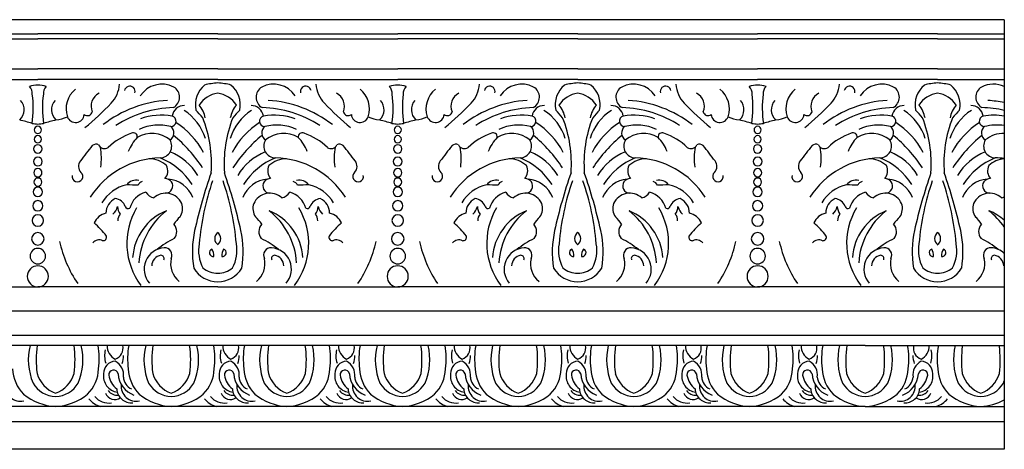
# Model space of a CAD drawing. Units: inches. Extents: x 25 to 129, y 35 to 51.
# Drawn here: x 121 to 129, y 48 to 51 of the extents above; entities that cross this region are included whole.
import ezdxf

# ---------------------------------------------------------------- set-up
doc = ezdxf.new("R2010")
doc.units = ezdxf.units.IN
doc.header["$MEASUREMENT"] = 0

msp = doc.modelspace()

# ---------------------------------------------------------------- linework, layer by layer
for p, q in [((129.0046, 51.3448), (80.719, 51.3448)), ((129.0046, 51.3448), (129.0046, 47.7823)), ((119.5015, 51.2268), (120.9932, 51.2268)), ((119.5015, 51.1847), (120.9932, 51.1847)), ((122.4848, 51.2268), (120.9932, 51.2268)), ((122.4848, 51.1847), (120.9932, 51.1847)), ((122.4848, 51.2268), (123.9765, 51.2268)), ((122.4848, 51.1847), (123.9765, 51.1847)), ((125.4681, 51.2268), (123.9765, 51.2268)), ((125.4681, 51.1847), (123.9765, 51.1847)), ((125.4681, 51.2268), (126.9597, 51.2268)), ((125.4681, 51.1847), (126.9597, 51.1847)), ((128.4514, 51.2268), (126.9597, 51.2268)), ((128.4514, 51.1847), (126.9597, 51.1847)), ((128.4514, 51.2268), (129.0046, 51.2268)), ((128.4514, 51.1847), (129.0046, 51.1847)), ((119.5015, 50.9368), (120.9932, 50.9368)), ((122.4848, 50.9368), (120.9932, 50.9368)), ((122.4848, 50.9368), (123.9765, 50.9368)), ((125.4681, 50.9368), (123.9765, 50.9368)), ((125.4681, 50.9368), (126.9597, 50.9368)), ((128.4514, 50.9368), (126.9597, 50.9368)), ((128.4514, 50.9368), (129.0046, 50.9368)), ((119.5015, 50.849), (120.9932, 50.849)), ((122.4848, 50.849), (120.9932, 50.849)), ((122.4848, 50.849), (123.9765, 50.849)), ((125.4681, 50.849), (123.9765, 50.849)), ((125.4681, 50.849), (126.9597, 50.849)), ((128.4514, 50.849), (126.9597, 50.849)), ((128.4514, 50.849), (129.0046, 50.849)), ((119.5015, 49.1284), (120.9932, 49.1284)), ((122.4848, 49.1284), (120.9932, 49.1284)), ((122.4848, 49.1284), (123.9765, 49.1284)), ((125.4681, 49.1284), (123.9765, 49.1284)), ((125.4681, 49.1284), (126.9597, 49.1284)), ((128.4514, 49.1284), (126.9597, 49.1284)), ((128.4514, 49.1284), (129.0046, 49.1284)), ((129.0046, 48.9273), (116.3469, 48.9273)), ((129.0046, 48.7271), (116.3469, 48.7271)), ((121.1404, 48.6434), (120.1817, 48.6434)), ((122.0991, 48.6434), (121.1404, 48.6434)), ((123.0578, 48.6434), (122.0991, 48.6434)), ((124.0165, 48.6434), (123.0578, 48.6434)), ((124.9752, 48.6434), (124.0165, 48.6434)), ((125.9339, 48.6434), (124.9752, 48.6434)), ((126.8926, 48.6434), (125.9339, 48.6434)), ((127.8513, 48.6434), (126.8926, 48.6434)), ((127.8513, 48.6434), (128.8101, 48.6434)), ((128.8101, 48.6434), (129.0046, 48.6434)), ((121.1404, 48.138), (120.1817, 48.138)), ((122.0991, 48.138), (121.1404, 48.138)), ((123.0578, 48.138), (122.0991, 48.138)), ((124.0165, 48.138), (123.0578, 48.138)), ((124.9752, 48.138), (124.0165, 48.138)), ((125.9339, 48.138), (124.9752, 48.138)), ((126.8926, 48.138), (125.9339, 48.138)), ((127.8513, 48.138), (126.8926, 48.138)), ((127.8513, 48.138), (128.8101, 48.138)), ((128.8101, 48.138), (129.0046, 48.138)), ((129.0046, 48.0112), (116.3469, 48.0112)), ((129.0046, 47.7823), (116.3469, 47.7823))]:
    msp.add_line(p, q)
for centre, radius, start, end in [((120.9874, 50.5979), 0.2035, 88.37905, 108.30117), ((120.8684, 50.7339), 0.0794, 354.22966, 46.02995), ((120.9989, 50.5979), 0.2035, 71.69883, 91.62095), ((121.118, 50.7339), 0.0794, 133.97005, 185.77034), ((121.4339, 50.6057), 0.2066, 128.35024, 198.47188), ((121.4091, 50.8304), 0.2625, 317.1254, 355.5897), ((121.7555, 50.7502), 0.0442, 343.61861, 171.86664), ((122.0219, 50.5965), 0.2138, 62.70333, 146.95495), ((122.07, 50.7022), 0.098, 298.55963, 59.31999), ((122.5124, 50.6381), 0.2141, 129.72889, 191.40699), ((122.5094, 50.3108), 0.5097, 92.75847, 105.21205), ((122.4603, 50.3108), 0.5097, 74.78795, 87.24153), ((122.4572, 50.6381), 0.2141, 348.59301, 50.27111), ((122.8997, 50.7022), 0.098, 120.68001, 241.44037), ((122.9477, 50.5965), 0.2138, 33.04505, 117.29667), ((123.2141, 50.7502), 0.0442, 8.13336, 196.38139), ((123.5605, 50.8304), 0.2625, 184.4103, 222.8746), ((123.5357, 50.6057), 0.2066, 341.52812, 51.64976), ((123.9707, 50.5979), 0.2035, 88.37905, 108.30117), ((123.8516, 50.7339), 0.0794, 354.22966, 46.02995), ((123.9822, 50.5979), 0.2035, 71.69883, 91.62095), ((124.1013, 50.7339), 0.0794, 133.97005, 185.77034), ((124.4172, 50.6057), 0.2066, 128.35024, 198.47188), ((124.3924, 50.8304), 0.2625, 317.1254, 355.5897), ((124.7388, 50.7502), 0.0442, 343.61861, 171.86664), ((125.0052, 50.5965), 0.2138, 62.70333, 146.95495), ((125.0532, 50.7022), 0.098, 298.55963, 59.31999), ((125.4957, 50.6381), 0.2141, 129.72889, 191.40699), ((125.4926, 50.3108), 0.5097, 92.75847, 105.21205), ((125.4436, 50.3108), 0.5097, 74.78795, 87.24153), ((125.4405, 50.6381), 0.2141, 348.59301, 50.27111), ((125.883, 50.7022), 0.098, 120.68001, 241.44037), ((125.931, 50.5965), 0.2138, 33.04505, 117.29667), ((126.1974, 50.7502), 0.0442, 8.13336, 196.38139), ((126.5438, 50.8304), 0.2625, 184.4103, 222.8746), ((126.519, 50.6057), 0.2066, 341.52812, 51.64976), ((126.954, 50.5979), 0.2035, 88.37905, 108.30117), ((126.8349, 50.7339), 0.0794, 354.22966, 46.02995), ((126.9655, 50.5979), 0.2035, 71.69883, 91.62095), ((127.0845, 50.7339), 0.0794, 133.97005, 185.77034), ((127.4005, 50.6057), 0.2066, 128.35024, 198.47188), ((127.3757, 50.8304), 0.2625, 317.1254, 355.5897), ((127.722, 50.7502), 0.0442, 343.61861, 171.86664), ((127.9885, 50.5965), 0.2138, 62.70333, 146.95495), ((128.0365, 50.7022), 0.098, 298.55963, 59.31999), ((128.479, 50.6381), 0.2141, 129.72889, 191.40699), ((128.4759, 50.3108), 0.5097, 92.75847, 105.21205), ((128.4268, 50.3108), 0.5097, 74.78795, 87.24153), ((128.4238, 50.6381), 0.2141, 348.59301, 50.27111), ((128.8662, 50.7022), 0.098, 120.68001, 241.44037), ((128.9143, 50.5965), 0.2138, 65.00157, 117.29667), ((120.1122, 50.6139), 0.8427, 351.21385, 7.64021), ((121.8742, 50.6139), 0.8427, 172.35979, 188.78615), ((121.5523, 50.6286), 0.118, 116.04899, 203.36272), ((122.521, 50.5096), 0.2295, 99.06398, 146.35582), ((122.4487, 50.5096), 0.2295, 33.64418, 80.93602), ((123.4173, 50.6286), 0.118, 336.63728, 63.95101), ((123.0955, 50.6139), 0.8427, 351.21385, 7.64021), ((124.8574, 50.6139), 0.8427, 172.35979, 188.78615), ((124.5356, 50.6286), 0.118, 116.04899, 203.36272), ((125.5042, 50.5096), 0.2295, 99.06398, 146.35582), ((125.4319, 50.5096), 0.2295, 33.64418, 80.93602), ((126.4006, 50.6286), 0.118, 336.63728, 63.95101), ((126.0787, 50.6139), 0.8427, 351.21385, 7.64021), ((127.8407, 50.6139), 0.8427, 172.35979, 188.78615), ((127.5188, 50.6286), 0.118, 116.04899, 203.36272), ((128.4875, 50.5096), 0.2295, 99.06398, 146.35582), ((128.4152, 50.5096), 0.2295, 33.64418, 80.93602), ((120.7646, 50.5984), 0.1155, 312.5959, 42.02312), ((121.2218, 50.5984), 0.1155, 137.97688, 227.4041), ((119.5291, 52.6767), 2.8975, 309.7922, 315.66319), ((122.1247, 49.7156), 0.961, 93.43409, 127.84371), ((122.1447, 49.6834), 0.9332, 91.71294, 122.76699), ((122.207, 50.5321), 0.1011, 88.75439, 172.52723), ((122.1712, 50.4953), 0.2127, 9.56923, 41.70248), ((122.7985, 50.4953), 0.2127, 138.29752, 170.43077), ((122.7626, 50.5321), 0.1011, 7.47277, 91.24561), ((122.8249, 49.6834), 0.9332, 57.23301, 88.28706), ((122.8449, 49.7156), 0.961, 52.15629, 86.56591), ((125.4405, 52.6767), 2.8975, 224.33681, 230.2078), ((123.7478, 50.5984), 0.1155, 312.5959, 42.02312), ((124.2051, 50.5984), 0.1155, 137.97688, 227.4041), ((122.5124, 52.6767), 2.8975, 309.7922, 315.66319), ((125.108, 49.7156), 0.961, 93.43409, 127.84371), ((125.128, 49.6834), 0.9332, 91.71294, 122.76699), ((125.1903, 50.5321), 0.1011, 88.75439, 172.52723), ((125.1544, 50.4953), 0.2127, 9.56923, 41.70248), ((125.7817, 50.4953), 0.2127, 138.29752, 170.43077), ((125.7459, 50.5321), 0.1011, 7.47277, 91.24561), ((125.8082, 49.6834), 0.9332, 57.23301, 88.28706), ((125.8282, 49.7156), 0.961, 52.15629, 86.56591), ((128.4238, 52.6767), 2.8975, 224.33681, 230.2078), ((126.7311, 50.5984), 0.1155, 312.5959, 42.02312), ((127.1883, 50.5984), 0.1155, 137.97688, 227.4041), ((125.4957, 52.6767), 2.8975, 309.7922, 315.66319), ((128.0913, 49.7156), 0.961, 93.43409, 127.84371), ((128.1113, 49.6834), 0.9332, 91.71294, 122.76699), ((128.1736, 50.5321), 0.1011, 88.75439, 172.52723), ((128.1377, 50.4953), 0.2127, 9.56923, 41.70248), ((128.765, 50.4953), 0.2127, 138.29752, 170.43077), ((128.7292, 50.5321), 0.1011, 7.47277, 91.24561), ((128.7915, 49.6834), 0.9332, 76.79731, 88.28706), ((128.8115, 49.7156), 0.961, 78.4055, 86.56591), ((121.126, 50.7537), 0.241, 274.18622, 297.67647), ((121.3058, 50.564), 0.0719, 199.29951, 355.6125), ((121.4039, 50.5898), 0.0409, 229.86132, 348.69657), ((122.0195, 50.0109), 0.5413, 80.72335, 108.92), ((122.0948, 50.5026), 0.0443, 270.4754, 74.32601), ((121.9733, 50.232), 0.4289, 17.48193, 57.32297), ((119.2597, 47.7805), 4.1455, 41.58843, 42.77487), ((121.3921, 50.1511), 1.0404, 355.83163, 21.48207), ((123.5775, 50.1511), 1.0404, 158.51793, 184.16837), ((122.9963, 50.232), 0.4289, 122.67703, 162.51807), ((125.71, 47.7805), 4.1455, 137.22513, 138.41157), ((122.8749, 50.5026), 0.0443, 105.67399, 269.5246), ((122.9502, 50.0109), 0.5413, 71.08, 99.27665), ((123.5657, 50.5898), 0.0409, 191.30343, 310.13868), ((123.6638, 50.564), 0.0719, 184.3875, 340.70049), ((123.8436, 50.7537), 0.241, 242.32353, 265.81378), ((124.1093, 50.7537), 0.241, 274.18622, 297.67647), ((124.2891, 50.564), 0.0719, 199.29951, 355.6125), ((124.3872, 50.5898), 0.0409, 229.86132, 348.69657), ((125.0027, 50.0109), 0.5413, 80.72335, 108.92), ((125.0781, 50.5026), 0.0443, 270.4754, 74.32601), ((124.9566, 50.232), 0.4289, 17.48193, 57.32297), ((122.243, 47.7805), 4.1455, 41.58843, 42.77487), ((124.3754, 50.1511), 1.0404, 355.83163, 21.48207), ((126.5608, 50.1511), 1.0404, 158.51793, 184.16837), ((125.9796, 50.232), 0.4289, 122.67703, 162.51807), ((128.6932, 47.7805), 4.1455, 137.22513, 138.41157), ((125.8581, 50.5026), 0.0443, 105.67399, 269.5246), ((125.9334, 50.0109), 0.5413, 71.08, 99.27665), ((126.549, 50.5898), 0.0409, 191.30343, 310.13868), ((126.6471, 50.564), 0.0719, 184.3875, 340.70049), ((126.8269, 50.7537), 0.241, 242.32353, 265.81378), ((127.0926, 50.7537), 0.241, 274.18622, 297.67647), ((127.2724, 50.564), 0.0719, 199.29951, 355.6125), ((127.3705, 50.5898), 0.0409, 229.86132, 348.69657), ((127.986, 50.0109), 0.5413, 80.72335, 108.92), ((128.0613, 50.5026), 0.0443, 270.4754, 74.32601), ((127.9399, 50.232), 0.4289, 17.48193, 57.32297), ((125.2262, 47.7805), 4.1455, 41.58843, 42.77487), ((127.3587, 50.1511), 1.0404, 355.83163, 21.48207), ((129.5441, 50.1511), 1.0404, 158.51793, 184.16837), ((128.9629, 50.232), 0.4289, 122.67703, 162.51807), ((131.6765, 47.7805), 4.1455, 137.22513, 138.41157), ((128.8414, 50.5026), 0.0443, 105.67399, 269.5246), ((128.9167, 50.0109), 0.5413, 80.65458, 99.27665), ((120.3429, 48.497), 2.0774, 73.15116, 76.07634), ((121.0054, 50.7995), 0.32, 259.12456, 267.81888), ((120.9932, 50.4308), 0.0299, 90, 270), ((120.981, 50.7995), 0.32, 272.18112, 280.87544), ((120.9932, 50.4308), 0.0299, 270, 90), ((121.6435, 48.497), 2.0774, 103.92366, 106.84884), ((121.9956, 50.0858), 0.3856, 75.04741, 115.03128), ((122.0517, 50.405), 0.0688, 302.99249, 50.8793), ((121.7805, 49.9325), 0.6635, 28.08059, 57.43386), ((123.1891, 49.9325), 0.6635, 122.56614, 151.91941), ((122.9179, 50.405), 0.0688, 129.1207, 237.00751), ((122.974, 50.0858), 0.3856, 64.96872, 104.95259), ((123.3261, 48.497), 2.0774, 73.15116, 76.07634), ((123.9886, 50.7995), 0.32, 259.12456, 267.81888), ((123.9765, 50.4308), 0.0299, 90, 270), ((123.9643, 50.7995), 0.32, 272.18112, 280.87544), ((123.9765, 50.4308), 0.0299, 270, 90), ((124.6268, 48.497), 2.0774, 103.92366, 106.84884), ((124.9789, 50.0858), 0.3856, 75.04741, 115.03128), ((125.035, 50.405), 0.0688, 302.99249, 50.8793), ((124.7638, 49.9325), 0.6635, 28.08059, 57.43386), ((126.1724, 49.9325), 0.6635, 122.56614, 151.91941), ((125.9012, 50.405), 0.0688, 129.1207, 237.00751), ((125.9573, 50.0858), 0.3856, 64.96872, 104.95259), ((126.3094, 48.497), 2.0774, 73.15116, 76.07634), ((126.9719, 50.7995), 0.32, 259.12456, 267.81888), ((126.9597, 50.4308), 0.0299, 90, 270), ((126.9476, 50.7995), 0.32, 272.18112, 280.87544), ((126.9597, 50.4308), 0.0299, 270, 90), ((127.61, 48.497), 2.0774, 103.92366, 106.84884), ((127.9622, 50.0858), 0.3856, 75.04741, 115.03128), ((128.0183, 50.405), 0.0688, 302.99249, 50.8793), ((127.7471, 49.9325), 0.6635, 28.08059, 57.43386), ((129.1557, 49.9325), 0.6635, 122.56614, 151.91941), ((128.8845, 50.405), 0.0688, 129.1207, 237.00751), ((128.9405, 50.0858), 0.3856, 80.43477, 104.95259), ((120.9932, 50.3532), 0.0302, 90, 270), ((120.9932, 50.3532), 0.0302, 270, 90), ((121.9443, 49.8999), 0.5326, 109.18752, 133.64124), ((122.081, 50.118), 0.3635, 136.54415, 158.32361), ((121.7852, 50.3744), 0.0326, 348.63973, 119.32218), ((121.9387, 50.1678), 0.2342, 49.99789, 121.26047), ((121.342, 49.4459), 1.2187, 33.43088, 50.46156), ((123.6276, 49.4459), 1.2187, 129.53844, 146.56912), ((123.031, 50.1678), 0.2342, 58.73953, 130.00211), ((123.1844, 50.3744), 0.0326, 60.67782, 191.36027), ((122.8886, 50.118), 0.3635, 21.67639, 43.45585), ((123.0254, 49.8999), 0.5326, 46.35876, 70.81248), ((123.9765, 50.3532), 0.0302, 90, 270), ((123.9765, 50.3532), 0.0302, 270, 90), ((124.9276, 49.8999), 0.5326, 109.18752, 133.64124), ((125.0643, 50.118), 0.3635, 136.54415, 158.32361), ((124.7685, 50.3744), 0.0326, 348.63973, 119.32218), ((124.9219, 50.1678), 0.2342, 49.99789, 121.26047), ((124.3253, 49.4459), 1.2187, 33.43088, 50.46156), ((126.6109, 49.4459), 1.2187, 129.53844, 146.56912), ((126.0143, 50.1678), 0.2342, 58.73953, 130.00211), ((126.1677, 50.3744), 0.0326, 60.67782, 191.36027), ((125.8719, 50.118), 0.3635, 21.67639, 43.45585), ((126.0086, 49.8999), 0.5326, 46.35876, 70.81248), ((126.9597, 50.3532), 0.0302, 90, 270), ((126.9597, 50.3532), 0.0302, 270, 90), ((127.9108, 49.8999), 0.5326, 109.18752, 133.64124), ((128.0475, 50.118), 0.3635, 136.54415, 158.32361), ((127.7517, 50.3744), 0.0326, 348.63973, 119.32218), ((127.9052, 50.1678), 0.2342, 49.99789, 121.26047), ((127.3086, 49.4459), 1.2187, 33.43088, 50.46156), ((129.5942, 49.4459), 1.2187, 129.53844, 146.56912), ((128.9975, 50.1678), 0.2342, 88.26394, 130.00211), ((120.9932, 50.2737), 0.0347, 90, 270), ((120.9932, 50.2737), 0.0347, 270, 90), ((124.6007, 47.7648), 4.0489, 141.21654, 143.49657), ((121.476, 50.2626), 0.0497, 64.56256, 129.4091), ((121.546, 50.3285), 0.053, 203.33769, 305.39555), ((121.0275, 50.195), 0.4928, 351.56499, 10.92312), ((122.0052, 50.297), 0.0979, 271.07142, 30.86523), ((122.9645, 50.297), 0.0979, 149.13477, 268.92858), ((123.4236, 50.3285), 0.053, 234.60445, 336.66231), ((123.9422, 50.195), 0.4928, 169.07688, 188.43501), ((123.4937, 50.2626), 0.0497, 50.5909, 115.43744), ((120.369, 47.7648), 4.0489, 36.50343, 38.78346), ((123.9765, 50.2737), 0.0347, 90, 270), ((123.9765, 50.2737), 0.0347, 270, 90), ((127.5839, 47.7648), 4.0489, 141.21654, 143.49657), ((124.4593, 50.2626), 0.0497, 64.56256, 129.4091), ((124.5293, 50.3285), 0.053, 203.33769, 305.39555), ((124.0107, 50.195), 0.4928, 351.56499, 10.92312), ((124.9884, 50.297), 0.0979, 271.07142, 30.86523), ((125.9477, 50.297), 0.0979, 149.13477, 268.92858), ((126.4069, 50.3285), 0.053, 234.60445, 336.66231), ((126.9254, 50.195), 0.4928, 169.07688, 188.43501), ((126.4769, 50.2626), 0.0497, 50.5909, 115.43744), ((123.3522, 47.7648), 4.0489, 36.50343, 38.78346), ((126.9597, 50.2737), 0.0347, 90, 270), ((126.9597, 50.2737), 0.0347, 270, 90), ((130.5672, 47.7648), 4.0489, 141.21654, 143.49657), ((127.4425, 50.2626), 0.0497, 64.56256, 129.4091), ((127.5126, 50.3285), 0.053, 203.33769, 305.39555), ((126.994, 50.195), 0.4928, 351.56499, 10.92312), ((127.9717, 50.297), 0.0979, 271.07142, 30.86523), ((128.931, 50.297), 0.0979, 149.13477, 268.92858), ((120.9932, 50.1688), 0.0372, 90, 270), ((120.9932, 50.1688), 0.0372, 270, 90), ((122.0229, 49.4928), 0.7065, 91.28744, 147.50648), ((121.7943, 49.6753), 0.5654, 32.34094, 67.90627), ((121.9057, 49.8035), 0.4828, 31.07529, 67.46877), ((123.0639, 49.8035), 0.4828, 112.53123, 148.92471), ((123.1753, 49.6753), 0.5654, 112.09373, 147.65906), ((122.9468, 49.4928), 0.7065, 32.49352, 88.71256), ((123.9765, 50.1688), 0.0372, 90, 270), ((123.9765, 50.1688), 0.0372, 270, 90), ((125.0061, 49.4928), 0.7065, 91.28744, 147.50648), ((124.7776, 49.6753), 0.5654, 32.34094, 67.90627), ((124.889, 49.8035), 0.4828, 31.07529, 67.46877), ((126.0472, 49.8035), 0.4828, 112.53123, 148.92471), ((126.1586, 49.6753), 0.5654, 112.09373, 147.65906), ((125.93, 49.4928), 0.7065, 32.49352, 88.71256), ((126.9597, 50.1688), 0.0372, 90, 270), ((126.9597, 50.1688), 0.0372, 270, 90), ((127.9894, 49.4928), 0.7065, 91.28744, 147.50648), ((127.7609, 49.6753), 0.5654, 32.34094, 67.90627), ((127.8723, 49.8035), 0.4828, 31.07529, 67.46877), ((129.0304, 49.8035), 0.4828, 112.53123, 148.92471), ((129.1418, 49.6753), 0.5654, 112.09373, 147.65906), ((128.9133, 49.4928), 0.7065, 82.57477, 88.71256), ((121.4042, 50.1284), 0.0736, 142.26748, 223.15118), ((121.9156, 49.9758), 0.2152, 47.54363, 90.30633), ((121.9698, 50.0918), 0.1006, 319.67343, 25.1279), ((122.9998, 50.0918), 0.1006, 154.8721, 220.32657), ((123.054, 49.9758), 0.2152, 89.69367, 132.45637), ((123.5654, 50.1284), 0.0736, 316.84882, 37.73252), ((124.3875, 50.1284), 0.0736, 142.26748, 223.15118), ((124.8989, 49.9758), 0.2152, 47.54363, 90.30633), ((124.9531, 50.0918), 0.1006, 319.67343, 25.1279), ((125.9831, 50.0918), 0.1006, 154.8721, 220.32657), ((126.0373, 49.9758), 0.2152, 89.69367, 132.45637), ((126.5487, 50.1284), 0.0736, 316.84882, 37.73252), ((127.3708, 50.1284), 0.0736, 142.26748, 223.15118), ((127.8822, 49.9758), 0.2152, 47.54363, 90.30633), ((127.9364, 50.0918), 0.1006, 319.67343, 25.1279), ((128.9663, 50.0918), 0.1006, 154.8721, 220.32657), ((129.0206, 49.9758), 0.2152, 94.24688, 132.45637), ((120.9932, 50.0761), 0.0344, 90, 270), ((120.9932, 50.0761), 0.0344, 270, 90), ((121.3217, 50.0448), 0.0441, 168.69897, 49.05151), ((126.7124, 48.5928), 4.5321, 160.90385, 167.18656), ((118.2572, 48.5928), 4.5321, 12.81344, 19.09615), ((123.648, 50.0448), 0.0441, 130.94849, 11.30103), ((123.9765, 50.0761), 0.0344, 90, 270), ((123.9765, 50.0761), 0.0344, 270, 90), ((124.3049, 50.0448), 0.0441, 168.69897, 49.05151), ((129.6957, 48.5928), 4.5321, 160.90385, 167.18656), ((121.2405, 48.5928), 4.5321, 12.81344, 19.09615), ((126.6312, 50.0448), 0.0441, 130.94849, 11.30103), ((126.9597, 50.0761), 0.0344, 90, 270), ((126.9597, 50.0761), 0.0344, 270, 90), ((127.2882, 50.0448), 0.0441, 168.69897, 49.05151), ((132.679, 48.5928), 4.5321, 160.90385, 167.18656), ((124.2238, 48.5928), 4.5321, 12.81344, 19.09615), ((120.9932, 49.9165), 0.0388, 90, 270), ((120.9932, 49.9988), 0.0331, 90, 270), ((120.9932, 49.9988), 0.0331, 270, 90), ((120.9932, 49.9165), 0.0388, 270, 90), ((121.7938, 49.6716), 0.3099, 101.73964, 150.34739), ((121.8079, 49.9192), 0.0952, 75.77341, 144.12888), ((121.6978, 47.3442), 2.631, 87.24116, 89.28157), ((121.8753, 49.951), 0.0551, 107.37909, 157.45793), ((122.0511, 49.9666), 0.0603, 271.75523, 94.34084), ((122.0524, 49.7805), 0.243, 21.85697, 85.00433), ((124.5019, 49.3014), 2.1791, 161.02605, 175.10092), ((120.4677, 49.3014), 2.1791, 4.89908, 18.97395), ((122.9172, 49.7805), 0.243, 94.99567, 158.14303), ((122.9186, 49.9666), 0.0603, 85.65916, 268.24477), ((123.0943, 49.951), 0.0551, 22.54207, 72.62091), ((123.1617, 49.9192), 0.0952, 35.87112, 104.22659), ((123.2719, 47.3442), 2.631, 90.71843, 92.75884), ((123.1758, 49.6716), 0.3099, 29.65261, 78.26036), ((123.9765, 49.9165), 0.0388, 90, 270), ((123.9765, 49.9988), 0.0331, 90, 270), ((123.9765, 49.9988), 0.0331, 270, 90), ((123.9765, 49.9165), 0.0388, 270, 90), ((124.7771, 49.6716), 0.3099, 101.73964, 150.34739), ((124.7912, 49.9192), 0.0952, 75.77341, 144.12888), ((124.6811, 47.3442), 2.631, 87.24116, 89.28157), ((124.8586, 49.951), 0.0551, 107.37909, 157.45793), ((125.0343, 49.9666), 0.0603, 271.75523, 94.34084), ((125.0357, 49.7805), 0.243, 21.85697, 85.00433), ((127.4852, 49.3014), 2.1791, 161.02605, 175.10092), ((123.451, 49.3014), 2.1791, 4.89908, 18.97395), ((125.9005, 49.7805), 0.243, 94.99567, 158.14303), ((125.9018, 49.9666), 0.0603, 85.65916, 268.24477), ((126.0776, 49.951), 0.0551, 22.54207, 72.62091), ((126.145, 49.9192), 0.0952, 35.87112, 104.22659), ((126.2551, 47.3442), 2.631, 90.71843, 92.75884), ((126.1591, 49.6716), 0.3099, 29.65261, 78.26036), ((126.9597, 49.9165), 0.0388, 90, 270), ((126.9597, 49.9988), 0.0331, 90, 270), ((126.9597, 49.9988), 0.0331, 270, 90), ((126.9597, 49.9165), 0.0388, 270, 90), ((127.7604, 49.6716), 0.3099, 101.73964, 150.34739), ((127.7745, 49.9192), 0.0952, 75.77341, 144.12888), ((127.6643, 47.3442), 2.631, 87.24116, 89.28157), ((127.8419, 49.951), 0.0551, 107.37909, 157.45793), ((128.0176, 49.9666), 0.0603, 271.75523, 94.34084), ((128.019, 49.7805), 0.243, 21.85697, 85.00433), ((130.4685, 49.3014), 2.1791, 161.02605, 175.10092), ((126.4343, 49.3014), 2.1791, 4.89908, 18.97395), ((128.8838, 49.7805), 0.243, 94.99567, 158.14303), ((128.8851, 49.9666), 0.0603, 85.65916, 268.24477), ((121.9361, 49.7313), 0.1883, 104.76065, 164.68995), ((121.9753, 49.9697), 0.1037, 212.89236, 258.24813), ((122.0529, 49.7593), 0.1469, 24.53449, 132.24467), ((122.9167, 49.7593), 0.1469, 47.75533, 155.46551), ((122.9944, 49.9697), 0.1037, 281.75187, 327.10764), ((123.0335, 49.7313), 0.1883, 15.31005, 75.23935), ((124.9194, 49.7313), 0.1883, 104.76065, 164.68995), ((124.9585, 49.9697), 0.1037, 212.89236, 258.24813), ((125.0362, 49.7593), 0.1469, 24.53449, 132.24467), ((125.9, 49.7593), 0.1469, 47.75533, 155.46551), ((125.9776, 49.9697), 0.1037, 281.75187, 327.10764), ((126.0168, 49.7313), 0.1883, 15.31005, 75.23935), ((127.9027, 49.7313), 0.1883, 104.76065, 164.68995), ((127.9418, 49.9697), 0.1037, 212.89236, 258.24813), ((128.0195, 49.7593), 0.1469, 24.53449, 132.24467), ((128.8833, 49.7593), 0.1469, 47.75533, 155.46551), ((128.9609, 49.9697), 0.1037, 281.75187, 294.9171), ((120.9932, 49.8019), 0.0427, 90, 270), ((120.9932, 49.8019), 0.0427, 270, 90), ((121.6929, 49.7396), 0.135, 115.48487, 179.65473), ((121.5241, 49.8299), 0.134, 313.17331, 344.86781), ((121.6221, 49.7597), 0.1025, 20.5619, 82.86989), ((121.7554, 49.7972), 0.1019, 181.2695, 218.66681), ((121.7426, 49.8037), 0.0257, 198.06789, 297.79018), ((122.0709, 49.7797), 0.1226, 325.32237, 19.38088), ((122.8987, 49.7797), 0.1226, 160.61912, 214.67763), ((123.2271, 49.8037), 0.0257, 242.20982, 341.93211), ((123.3475, 49.7597), 0.1025, 97.13011, 159.4381), ((123.2143, 49.7972), 0.1019, 321.33319, 358.7305), ((123.4455, 49.8299), 0.134, 195.13219, 226.82669), ((123.2767, 49.7396), 0.135, 0.34527, 64.51513), ((123.9765, 49.8019), 0.0427, 90, 270), ((123.9765, 49.8019), 0.0427, 270, 90), ((124.6762, 49.7396), 0.135, 115.48487, 179.65473), ((124.5074, 49.8299), 0.134, 313.17331, 344.86781), ((124.6054, 49.7597), 0.1025, 20.5619, 82.86989), ((124.7387, 49.7972), 0.1019, 181.2695, 218.66681), ((124.7258, 49.8037), 0.0257, 198.06789, 297.79018), ((125.0542, 49.7797), 0.1226, 325.32237, 19.38088), ((125.882, 49.7797), 0.1226, 160.61912, 214.67763), ((126.2104, 49.8037), 0.0257, 242.20982, 341.93211), ((126.3308, 49.7597), 0.1025, 97.13011, 159.4381), ((126.1975, 49.7972), 0.1019, 321.33319, 358.7305), ((126.4288, 49.8299), 0.134, 195.13219, 226.82669), ((126.26, 49.7396), 0.135, 0.34527, 64.51513), ((126.9597, 49.8019), 0.0427, 90, 270), ((126.9597, 49.8019), 0.0427, 270, 90), ((127.6595, 49.7396), 0.135, 115.48487, 179.65473), ((127.4907, 49.8299), 0.134, 313.17331, 344.86781), ((127.5887, 49.7597), 0.1025, 20.5619, 82.86989), ((127.7219, 49.7972), 0.1019, 181.2695, 218.66681), ((127.7091, 49.8037), 0.0257, 198.06789, 297.79018), ((128.0375, 49.7797), 0.1226, 325.32237, 19.38088), ((128.8653, 49.7797), 0.1226, 160.61912, 214.67763), ((120.9932, 49.6793), 0.0477, 90, 270), ((120.9932, 49.6793), 0.0477, 270, 90), ((121.5909, 49.5996), 0.1446, 103.14534, 155.53273), ((121.7348, 49.6815), 0.0786, 138.60079, 182.70736), ((122.3065, 49.4897), 0.5756, 149.29473, 217.16689), ((122.2298, 49.3419), 0.452, 112.16616, 176.22213), ((122.4205, 49.2934), 0.5904, 127.71583, 176.54236), ((122.3604, 49.5009), 0.2815, 132.07017, 148.38887), ((122.6093, 49.5009), 0.2815, 31.61113, 47.92983), ((122.7398, 49.3419), 0.452, 3.77787, 67.83384), ((122.5491, 49.2934), 0.5904, 3.45764, 52.28417), ((122.6631, 49.4897), 0.5756, 322.83311, 30.70527), ((123.2349, 49.6815), 0.0786, 357.29264, 41.39921), ((123.3788, 49.5996), 0.1446, 24.46727, 76.85466), ((123.9765, 49.6793), 0.0477, 90, 270), ((123.9765, 49.6793), 0.0477, 270, 90), ((124.5741, 49.5996), 0.1446, 103.14534, 155.53273), ((124.7181, 49.6815), 0.0786, 138.60079, 182.70736), ((125.2898, 49.4897), 0.5756, 149.29473, 217.16689), ((125.2131, 49.3419), 0.452, 112.16616, 176.22213), ((125.4038, 49.2934), 0.5904, 127.71583, 176.54236), ((125.3436, 49.5009), 0.2815, 132.07017, 148.38887), ((125.5926, 49.5009), 0.2815, 31.61113, 47.92983), ((125.7231, 49.3419), 0.452, 3.77787, 67.83384), ((125.5324, 49.2934), 0.5904, 3.45764, 52.28417), ((125.6464, 49.4897), 0.5756, 322.83311, 30.70527), ((126.2181, 49.6815), 0.0786, 357.29264, 41.39921), ((126.3621, 49.5996), 0.1446, 24.46727, 76.85466), ((126.9597, 49.6793), 0.0477, 90, 270), ((126.9597, 49.6793), 0.0477, 270, 90), ((127.5574, 49.5996), 0.1446, 103.14534, 155.53273), ((127.7013, 49.6815), 0.0786, 138.60079, 182.70736), ((128.2731, 49.4897), 0.5756, 149.29473, 217.16689), ((128.1964, 49.3419), 0.452, 112.16616, 176.22213), ((128.3871, 49.2934), 0.5904, 127.71583, 176.54236), ((128.3269, 49.5009), 0.2815, 132.07017, 148.38887), ((128.5758, 49.5009), 0.2815, 31.61113, 47.92983), ((128.7063, 49.3419), 0.452, 48.70439, 67.83384), ((128.5157, 49.2934), 0.5904, 34.09442, 52.28417), ((120.9136, 49.0392), 0.8261, 38.27495, 48.66425), ((122.0524, 49.5871), 0.0918, 321.21064, 41.98651), ((122.9172, 49.5871), 0.0918, 138.01349, 218.78936), ((124.056, 49.0392), 0.8261, 131.33575, 141.72505), ((123.8969, 49.0392), 0.8261, 38.27495, 48.66425), ((125.0357, 49.5871), 0.0918, 321.21064, 41.98651), ((125.9005, 49.5871), 0.0918, 138.01349, 218.78936), ((127.0393, 49.0392), 0.8261, 131.33575, 141.72505), ((126.8802, 49.0392), 0.8261, 38.27495, 48.66425), ((128.019, 49.5871), 0.0918, 321.21064, 41.98651), ((128.8838, 49.5871), 0.0918, 138.01349, 218.78936), ((120.9932, 49.5277), 0.0521, 90, 270), ((120.9932, 49.5277), 0.0521, 270, 90), ((121.5341, 49.5417), 0.0295, 263.36406, 18.25363), ((123.1248, 49.4198), 0.8505, 167.91152, 189.10723), ((122.5211, 49.53), 0.0613, 123.84437, 236.15563), ((122.4485, 49.53), 0.0613, 303.84437, 56.15563), ((121.8448, 49.4198), 0.8505, 350.89277, 12.08848), ((123.4355, 49.5417), 0.0295, 161.74637, 276.63594), ((123.9765, 49.5277), 0.0521, 90, 270), ((123.9765, 49.5277), 0.0521, 270, 90), ((124.5174, 49.5417), 0.0295, 263.36406, 18.25363), ((126.1081, 49.4198), 0.8505, 167.91152, 189.10723), ((125.5044, 49.53), 0.0613, 123.84437, 236.15563), ((125.4318, 49.53), 0.0613, 303.84437, 56.15563), ((124.8281, 49.4198), 0.8505, 350.89277, 12.08848), ((126.4188, 49.5417), 0.0295, 161.74637, 276.63594), ((126.9597, 49.5277), 0.0521, 90, 270), ((126.9597, 49.5277), 0.0521, 270, 90), ((127.5007, 49.5417), 0.0295, 263.36406, 18.25363), ((129.0914, 49.4198), 0.8505, 167.91152, 189.10723), ((128.4877, 49.53), 0.0613, 123.84437, 236.15563), ((128.4151, 49.53), 0.0613, 303.84437, 56.15563), ((127.8114, 49.4198), 0.8505, 350.89277, 12.08848), ((122.1763, 49.7301), 1.0282, 192.54472, 213.9457), ((121.5022, 49.448), 0.0704, 66.142, 139.92313), ((122.4875, 48.7994), 0.8156, 116.46658, 128.33511), ((122.6293, 49.4313), 0.3038, 169.35641, 208.38364), ((122.3403, 49.4313), 0.3038, 331.61636, 10.64359), ((122.4822, 48.7994), 0.8156, 51.66489, 63.53342), ((123.4674, 49.448), 0.0704, 40.07687, 113.858), ((122.7933, 49.7301), 1.0282, 326.0543, 347.45528), ((125.1596, 49.7301), 1.0282, 192.54472, 213.9457), ((124.4855, 49.448), 0.0704, 66.142, 139.92313), ((125.4707, 48.7994), 0.8156, 116.46658, 128.33511), ((125.6126, 49.4313), 0.3038, 169.35641, 208.38364), ((125.3236, 49.4313), 0.3038, 331.61636, 10.64359), ((125.4654, 48.7994), 0.8156, 51.66489, 63.53342), ((126.4507, 49.448), 0.0704, 40.07687, 113.858), ((125.7766, 49.7301), 1.0282, 326.0543, 347.45528), ((128.1429, 49.7301), 1.0282, 192.54472, 213.9457), ((127.4688, 49.448), 0.0704, 66.142, 139.92313), ((128.454, 48.7994), 0.8156, 116.46658, 128.33511), ((128.5959, 49.4313), 0.3038, 169.35641, 208.38364), ((128.3069, 49.4313), 0.3038, 331.61636, 10.64359), ((128.4487, 48.7994), 0.8156, 51.66489, 63.53342), ((120.9932, 49.3841), 0.0643, 90, 270), ((120.9932, 49.3841), 0.0643, 270, 90), ((122.0524, 49.276), 0.1779, 93.9502, 221.03945), ((122.0287, 49.3007), 0.0919, 99.51601, 177.83155), ((122.0124, 49.3635), 0.0279, 337.80661, 87.61638), ((122.0442, 49.3926), 0.061, 332.94487, 93.81262), ((122.4463, 49.4123), 0.0308, 108.87957, 281.38643), ((122.358, 49.3884), 0.0946, 356.19429, 34.07171), ((122.6116, 49.3884), 0.0946, 145.92829, 183.80571), ((122.5233, 49.4123), 0.0308, 258.61357, 71.12043), ((122.9254, 49.3926), 0.061, 86.18738, 207.05513), ((122.9573, 49.3635), 0.0279, 92.38362, 202.19339), ((122.9172, 49.276), 0.1779, 318.96055, 86.0498), ((122.9409, 49.3007), 0.0919, 2.16845, 80.48399), ((123.9765, 49.3841), 0.0643, 90, 270), ((123.9765, 49.3841), 0.0643, 270, 90), ((125.0357, 49.276), 0.1779, 93.9502, 221.03945), ((125.012, 49.3007), 0.0919, 99.51601, 177.83155), ((124.9957, 49.3635), 0.0279, 337.80661, 87.61638), ((125.0275, 49.3926), 0.061, 332.94487, 93.81262), ((125.4296, 49.4123), 0.0308, 108.87957, 281.38643), ((125.3413, 49.3884), 0.0946, 356.19429, 34.07171), ((125.5949, 49.3884), 0.0946, 145.92829, 183.80571), ((125.5066, 49.4123), 0.0308, 258.61357, 71.12043), ((125.9087, 49.3926), 0.061, 86.18738, 207.05513), ((125.9405, 49.3635), 0.0279, 92.38362, 202.19339), ((125.9005, 49.276), 0.1779, 318.96055, 86.0498), ((125.9242, 49.3007), 0.0919, 2.16845, 80.48399), ((126.9597, 49.3841), 0.0643, 90, 270), ((126.9597, 49.3841), 0.0643, 270, 90), ((128.019, 49.276), 0.1779, 93.9502, 221.03945), ((127.9953, 49.3007), 0.0919, 99.51601, 177.83155), ((127.9789, 49.3635), 0.0279, 337.80661, 87.61638), ((128.0108, 49.3926), 0.061, 332.94487, 93.81262), ((128.4129, 49.4123), 0.0308, 108.87957, 281.38643), ((128.3246, 49.3884), 0.0946, 356.19429, 34.07171), ((128.5781, 49.3884), 0.0946, 145.92829, 183.80571), ((128.4899, 49.4123), 0.0308, 258.61357, 71.12043), ((128.892, 49.3926), 0.061, 86.18738, 207.05513), ((128.8838, 49.276), 0.1779, 47.20122, 86.0498), ((128.9238, 49.3635), 0.0279, 92.38362, 202.19339), ((128.9075, 49.3007), 0.0919, 2.16845, 80.48399), ((120.9932, 49.2162), 0.0877, 90, 270), ((120.9932, 49.2162), 0.0877, 270, 90), ((122.282, 49.3217), 0.1884, 166.77077, 231.30239), ((122.6876, 49.3217), 0.1884, 308.69761, 13.22923), ((123.9765, 49.2162), 0.0877, 90, 270), ((123.9765, 49.2162), 0.0877, 270, 90), ((125.2653, 49.3217), 0.1884, 166.77077, 231.30239), ((125.6709, 49.3217), 0.1884, 308.69761, 13.22923), ((126.9597, 49.2162), 0.0877, 90, 270), ((126.9597, 49.2162), 0.0877, 270, 90), ((128.2485, 49.3217), 0.1884, 166.77077, 231.30239), ((128.6542, 49.3217), 0.1884, 308.69761, 13.22923), ((122.4914, 49.4125), 0.2424, 211.66729, 268.44004), ((122.4869, 49.4393), 0.197, 230.67543, 269.38242), ((122.4827, 49.4393), 0.197, 270.61758, 309.32457), ((122.4782, 49.4125), 0.2424, 271.55996, 328.33271), ((125.4747, 49.4125), 0.2424, 211.66729, 268.44004), ((125.4702, 49.4393), 0.197, 230.67543, 269.38242), ((125.466, 49.4393), 0.197, 270.61758, 309.32457), ((125.4615, 49.4125), 0.2424, 271.55996, 328.33271), ((128.458, 49.4125), 0.2424, 211.66729, 268.44004), ((128.4535, 49.4393), 0.197, 230.67543, 269.38242), ((128.4492, 49.4393), 0.197, 270.61758, 309.32457), ((128.4448, 49.4125), 0.2424, 271.55996, 328.33271), ((121.4153, 48.5249), 0.501, 166.31531, 202.6835), ((121.8308, 48.5236), 0.8515, 171.90834, 187.54284), ((120.45, 48.5236), 0.8515, 352.45716, 8.09166), ((120.8655, 48.5249), 0.501, 337.3165, 13.68469), ((120.8638, 48.5321), 0.6385, 352.60181, 10.03467), ((121.742, 48.557), 0.1958, 165.34737, 197.9592), ((121.6873, 48.6373), 0.1189, 177.08291, 244.09227), ((121.6018, 48.6222), 0.0978, 290.09597, 12.51836), ((122.3758, 48.5321), 0.6385, 169.96533, 187.39819), ((122.374, 48.5249), 0.501, 166.31531, 202.6835), ((122.7895, 48.5236), 0.8515, 171.90834, 187.54284), ((121.4087, 48.5236), 0.8515, 352.45716, 8.09166), ((121.8242, 48.5249), 0.501, 337.3165, 13.68469), ((121.8225, 48.5321), 0.6385, 352.60181, 10.03467), ((122.7007, 48.557), 0.1958, 165.34737, 197.9592), ((122.646, 48.6373), 0.1189, 177.08291, 244.09227), ((122.5605, 48.6222), 0.0978, 290.09597, 12.51836), ((123.3345, 48.5321), 0.6385, 169.96533, 187.39819), ((123.3327, 48.5249), 0.501, 166.31531, 202.6835), ((123.7482, 48.5236), 0.8515, 171.90834, 187.54284), ((122.3674, 48.5236), 0.8515, 352.45716, 8.09166), ((122.7829, 48.5249), 0.501, 337.3165, 13.68469), ((122.7812, 48.5321), 0.6385, 352.60181, 10.03467), ((123.6594, 48.557), 0.1958, 165.34737, 197.9592), ((123.6047, 48.6373), 0.1189, 177.08291, 244.09227), ((123.5192, 48.6222), 0.0978, 290.09597, 12.51836), ((124.2932, 48.5321), 0.6385, 169.96533, 187.39819), ((124.2914, 48.5249), 0.501, 166.31531, 202.6835), ((124.707, 48.5236), 0.8515, 171.90834, 187.54284), ((123.3261, 48.5236), 0.8515, 352.45716, 8.09166), ((123.7417, 48.5249), 0.501, 337.3165, 13.68469), ((123.7399, 48.5321), 0.6385, 352.60181, 10.03467), ((124.6181, 48.557), 0.1958, 165.34737, 197.9592), ((124.5634, 48.6373), 0.1189, 177.08291, 244.09227), ((124.4779, 48.6222), 0.0978, 290.09597, 12.51836), ((125.2519, 48.5321), 0.6385, 169.96533, 187.39819), ((125.2501, 48.5249), 0.501, 166.31531, 202.6835), ((125.6657, 48.5236), 0.8515, 171.90834, 187.54284), ((124.2848, 48.5236), 0.8515, 352.45716, 8.09166), ((124.7004, 48.5249), 0.501, 337.3165, 13.68469), ((124.6986, 48.5321), 0.6385, 352.60181, 10.03467), ((125.5768, 48.557), 0.1958, 165.34737, 197.9592), ((125.5221, 48.6373), 0.1189, 177.08291, 244.09227), ((125.4366, 48.6222), 0.0978, 290.09597, 12.51836), ((126.2106, 48.5321), 0.6385, 169.96533, 187.39819), ((126.2088, 48.5249), 0.501, 166.31531, 202.6835), ((126.6244, 48.5236), 0.8515, 171.90834, 187.54284), ((125.2435, 48.5236), 0.8515, 352.45716, 8.09166), ((125.6591, 48.5249), 0.501, 337.3165, 13.68469), ((125.6573, 48.5321), 0.6385, 352.60181, 10.03467), ((126.5355, 48.557), 0.1958, 165.34737, 197.9592), ((126.4808, 48.6373), 0.1189, 177.08291, 244.09227), ((126.3953, 48.6222), 0.0978, 290.09597, 12.51836), ((127.1693, 48.5321), 0.6385, 169.96533, 187.39819), ((127.1675, 48.5249), 0.501, 166.31531, 202.6835), ((127.5831, 48.5236), 0.8515, 171.90834, 187.54284), ((126.2022, 48.5236), 0.8515, 352.45716, 8.09166), ((126.6178, 48.5249), 0.501, 337.3165, 13.68469), ((126.616, 48.5321), 0.6385, 352.60181, 10.03467), ((127.4942, 48.557), 0.1958, 165.34737, 197.9592), ((127.4395, 48.6373), 0.1189, 177.08291, 244.09227), ((127.354, 48.6222), 0.0978, 290.09597, 12.51836), ((128.128, 48.5321), 0.6385, 169.96533, 187.39819), ((128.1262, 48.5249), 0.501, 166.31531, 202.6835), ((128.5418, 48.5236), 0.8515, 171.90834, 187.54284), ((127.1609, 48.5236), 0.8515, 352.45716, 8.09166), ((127.5765, 48.5249), 0.501, 337.3165, 13.68469), ((127.5747, 48.5321), 0.6385, 352.60181, 10.03467), ((128.3487, 48.6222), 0.0978, 167.48164, 249.90403), ((128.2632, 48.6373), 0.1189, 295.90773, 2.91709), ((128.2085, 48.557), 0.1958, 342.0408, 14.65263), ((129.0867, 48.5321), 0.6385, 169.96533, 187.39819), ((129.0849, 48.5249), 0.501, 166.31531, 202.6835), ((129.5005, 48.5236), 0.8515, 171.90834, 187.54284), ((128.1196, 48.5236), 0.8515, 352.45716, 8.09166), ((121.6397, 48.4115), 0.1011, 92.8746, 181.51396), ((121.5775, 48.3997), 0.1263, 351.5732, 63.12967), ((121.5211, 48.559), 0.1827, 339.23343, 0.59324), ((122.5984, 48.4115), 0.1011, 92.8746, 181.51396), ((122.5362, 48.3997), 0.1263, 351.5732, 63.12967), ((122.4798, 48.559), 0.1827, 339.23343, 0.59324), ((123.5571, 48.4115), 0.1011, 92.8746, 181.51396), ((123.4949, 48.3997), 0.1263, 351.5732, 63.12967), ((123.4385, 48.559), 0.1827, 339.23343, 0.59324), ((124.5158, 48.4115), 0.1011, 92.8746, 181.51396), ((124.4536, 48.3997), 0.1263, 351.5732, 63.12967), ((124.3972, 48.559), 0.1827, 339.23343, 0.59324), ((125.4745, 48.4115), 0.1011, 92.8746, 181.51396), ((125.4123, 48.3997), 0.1263, 351.5732, 63.12967), ((125.3559, 48.559), 0.1827, 339.23343, 0.59324), ((126.4332, 48.4115), 0.1011, 92.8746, 181.51396), ((126.371, 48.3997), 0.1263, 351.5732, 63.12967), ((126.3146, 48.559), 0.1827, 339.23343, 0.59324), ((127.3919, 48.4115), 0.1011, 92.8746, 181.51396), ((127.3297, 48.3997), 0.1263, 351.5732, 63.12967), ((127.2733, 48.559), 0.1827, 339.23343, 0.59324), ((128.4294, 48.559), 0.1827, 179.40676, 200.76657), ((128.373, 48.3997), 0.1263, 116.87033, 188.4268), ((128.3108, 48.4115), 0.1011, 358.48604, 87.1254), ((121.0989, 48.4616), 0.3152, 182.12314, 224.85868), ((121.2283, 48.4824), 0.2517, 196.29323, 249.56009), ((121.0525, 48.4824), 0.2517, 290.43991, 343.70677), ((121.182, 48.4616), 0.3152, 315.14132, 357.87686), ((121.6718, 48.3888), 0.1346, 171.46545, 261.56225), ((121.6199, 48.3998), 0.0393, 12.27775, 185.08436), ((121.8599, 48.4214), 0.2021, 183.77712, 249.65553), ((122.0576, 48.4616), 0.3152, 182.12314, 224.85868), ((122.187, 48.4824), 0.2517, 196.29323, 249.56009), ((122.0112, 48.4824), 0.2517, 290.43991, 343.70677), ((122.1407, 48.4616), 0.3152, 315.14132, 357.87686), ((122.6305, 48.3888), 0.1346, 171.46545, 261.56225), ((122.5786, 48.3998), 0.0393, 12.27775, 185.08436), ((122.8186, 48.4214), 0.2021, 183.77712, 249.65553), ((123.0163, 48.4616), 0.3152, 182.12314, 224.85868), ((123.1457, 48.4824), 0.2517, 196.29323, 249.56009), ((122.9699, 48.4824), 0.2517, 290.43991, 343.70677), ((123.0994, 48.4616), 0.3152, 315.14132, 357.87686), ((123.5892, 48.3888), 0.1346, 171.46545, 261.56225), ((123.5373, 48.3998), 0.0393, 12.27775, 185.08436), ((123.7773, 48.4214), 0.2021, 183.77712, 249.65553), ((123.975, 48.4616), 0.3152, 182.12314, 224.85868), ((124.1044, 48.4824), 0.2517, 196.29323, 249.56009), ((123.9286, 48.4824), 0.2517, 290.43991, 343.70677), ((124.0581, 48.4616), 0.3152, 315.14132, 357.87686), ((124.5479, 48.3888), 0.1346, 171.46545, 261.56225), ((124.496, 48.3998), 0.0393, 12.27775, 185.08436), ((124.7361, 48.4214), 0.2021, 183.77712, 249.65553), ((124.9337, 48.4616), 0.3152, 182.12314, 224.85868), ((125.0631, 48.4824), 0.2517, 196.29323, 249.56009), ((124.8874, 48.4824), 0.2517, 290.43991, 343.70677), ((125.0168, 48.4616), 0.3152, 315.14132, 357.87686), ((125.5066, 48.3888), 0.1346, 171.46545, 261.56225), ((125.4547, 48.3998), 0.0393, 12.27775, 185.08436), ((125.6948, 48.4214), 0.2021, 183.77712, 249.65553), ((125.8924, 48.4616), 0.3152, 182.12314, 224.85868), ((126.0218, 48.4824), 0.2517, 196.29323, 249.56009), ((125.8461, 48.4824), 0.2517, 290.43991, 343.70677), ((125.9755, 48.4616), 0.3152, 315.14132, 357.87686), ((126.4653, 48.3888), 0.1346, 171.46545, 261.56225), ((126.4134, 48.3998), 0.0393, 12.27775, 185.08436), ((126.6535, 48.4214), 0.2021, 183.77712, 249.65553), ((126.8511, 48.4616), 0.3152, 182.12314, 224.85868), ((126.9805, 48.4824), 0.2517, 196.29323, 249.56009), ((126.8048, 48.4824), 0.2517, 290.43991, 343.70677), ((126.9342, 48.4616), 0.3152, 315.14132, 357.87686), ((127.424, 48.3888), 0.1346, 171.46545, 261.56225), ((127.3721, 48.3998), 0.0393, 12.27775, 185.08436), ((127.6122, 48.4214), 0.2021, 183.77712, 249.65553), ((127.8098, 48.4616), 0.3152, 182.12314, 224.85868), ((127.9392, 48.4824), 0.2517, 196.29323, 249.56009), ((127.7635, 48.4824), 0.2517, 290.43991, 343.70677), ((127.8929, 48.4616), 0.3152, 315.14132, 357.87686), ((128.0905, 48.4214), 0.2021, 290.34447, 356.22288), ((128.3306, 48.3998), 0.0393, 354.91564, 167.72225), ((128.2787, 48.3888), 0.1346, 278.43775, 8.53455), ((128.7685, 48.4616), 0.3152, 182.12314, 224.85868), ((128.8979, 48.4824), 0.2517, 196.29323, 249.56009), ((128.7222, 48.4824), 0.2517, 290.43991, 343.70677), ((120.8499, 48.3054), 0.1245, 173.13774, 282.34942), ((121.1466, 48.4435), 0.2235, 210.03247, 268.41918), ((121.1343, 48.4435), 0.2235, 271.58082, 329.96753), ((121.7659, 48.429), 0.1881, 190.02399, 231.01195), ((121.8086, 48.3054), 0.1245, 173.13774, 282.34942), ((121.8205, 48.3893), 0.1183, 183.90787, 244.35433), ((122.1053, 48.4435), 0.2235, 210.03247, 268.41918), ((122.093, 48.4435), 0.2235, 271.58082, 329.96753), ((122.7247, 48.429), 0.1881, 190.02399, 231.01195), ((122.7673, 48.3054), 0.1245, 173.13774, 282.34942), ((122.7792, 48.3893), 0.1183, 183.90787, 244.35433), ((123.064, 48.4435), 0.2235, 210.03247, 268.41918), ((123.0517, 48.4435), 0.2235, 271.58082, 329.96753), ((123.6834, 48.429), 0.1881, 190.02399, 231.01195), ((123.726, 48.3054), 0.1245, 173.13774, 282.34942), ((123.7379, 48.3893), 0.1183, 183.90787, 244.35433), ((124.0227, 48.4435), 0.2235, 210.03247, 268.41918), ((124.0104, 48.4435), 0.2235, 271.58082, 329.96753), ((124.6421, 48.429), 0.1881, 190.02399, 231.01195), ((124.6847, 48.3054), 0.1245, 173.13774, 282.34942), ((124.6966, 48.3893), 0.1183, 183.90787, 244.35433), ((124.9814, 48.4435), 0.2235, 210.03247, 268.41918), ((124.9691, 48.4435), 0.2235, 271.58082, 329.96753), ((125.6008, 48.429), 0.1881, 190.02399, 231.01195), ((125.6434, 48.3054), 0.1245, 173.13774, 282.34942), ((125.6553, 48.3893), 0.1183, 183.90787, 244.35433), ((125.9401, 48.4435), 0.2235, 210.03247, 268.41918), ((125.9278, 48.4435), 0.2235, 271.58082, 329.96753), ((126.5595, 48.429), 0.1881, 190.02399, 231.01195), ((126.6021, 48.3054), 0.1245, 173.13774, 282.34942), ((126.614, 48.3893), 0.1183, 183.90787, 244.35433), ((126.8988, 48.4435), 0.2235, 210.03247, 268.41918), ((126.8865, 48.4435), 0.2235, 271.58082, 329.96753), ((127.5182, 48.429), 0.1881, 190.02399, 231.01195), ((127.5608, 48.3054), 0.1245, 173.13774, 282.34942), ((127.5727, 48.3893), 0.1183, 183.90787, 244.35433), ((127.8575, 48.4435), 0.2235, 210.03247, 268.41918), ((127.8452, 48.4435), 0.2235, 271.58082, 329.96753), ((128.1419, 48.3054), 0.1245, 257.65058, 6.86226), ((128.13, 48.3893), 0.1183, 295.64567, 356.09213), ((128.1845, 48.429), 0.1881, 308.98805, 349.97601), ((128.8162, 48.4435), 0.2235, 210.03247, 268.41918), ((128.8039, 48.4435), 0.2235, 271.58082, 329.96753), ((128.5352, 48.5249), 0.501, 337.3165, 339.57306), ((121.1598, 48.5861), 0.4485, 230.64961, 267.52152), ((121.121, 48.5861), 0.4485, 272.47848, 309.35039), ((121.6306, 48.2755), 0.0804, 200.33531, 304.98686), ((121.6502, 48.3222), 0.0912, 215.81625, 277.23393), ((121.7694, 48.289), 0.1221, 182.87202, 274.68062), ((122.1185, 48.5861), 0.4485, 230.64961, 267.52152), ((122.0797, 48.5861), 0.4485, 272.47848, 309.35039), ((122.5893, 48.2755), 0.0804, 200.33531, 304.98686), ((122.6089, 48.3222), 0.0912, 215.81625, 277.23393), ((122.7281, 48.289), 0.1221, 182.87202, 274.68062), ((123.0772, 48.5861), 0.4485, 230.64961, 267.52152), ((123.0384, 48.5861), 0.4485, 272.47848, 309.35039), ((123.548, 48.2755), 0.0804, 200.33531, 304.98686), ((123.5676, 48.3222), 0.0912, 215.81625, 277.23393), ((123.6868, 48.289), 0.1221, 182.87202, 274.68062), ((124.0359, 48.5861), 0.4485, 230.64961, 267.52152), ((123.9971, 48.5861), 0.4485, 272.47848, 309.35039), ((124.5067, 48.2755), 0.0804, 200.33531, 304.98686), ((124.5263, 48.3222), 0.0912, 215.81625, 277.23393), ((124.6455, 48.289), 0.1221, 182.87202, 274.68062), ((124.9946, 48.5861), 0.4485, 230.64961, 267.52152), ((124.9558, 48.5861), 0.4485, 272.47848, 309.35039), ((125.4654, 48.2755), 0.0804, 200.33531, 304.98686), ((125.485, 48.3222), 0.0912, 215.81625, 277.23393), ((125.6042, 48.289), 0.1221, 182.87202, 274.68062), ((125.9533, 48.5861), 0.4485, 230.64961, 267.52152), ((125.9145, 48.5861), 0.4485, 272.47848, 309.35039), ((126.4242, 48.2755), 0.0804, 200.33531, 304.98686), ((126.4437, 48.3222), 0.0912, 215.81625, 277.23393), ((126.5629, 48.289), 0.1221, 182.87202, 274.68062), ((126.912, 48.5861), 0.4485, 230.64961, 267.52152), ((126.8733, 48.5861), 0.4485, 272.47848, 309.35039), ((127.3829, 48.2755), 0.0804, 200.33531, 304.98686), ((127.4024, 48.3222), 0.0912, 215.81625, 277.23393), ((127.5216, 48.289), 0.1221, 182.87202, 274.68062), ((127.8707, 48.5861), 0.4485, 230.64961, 267.52152), ((127.832, 48.5861), 0.4485, 272.47848, 309.35039), ((128.181, 48.289), 0.1221, 265.31938, 357.12798), ((128.3198, 48.2755), 0.0804, 235.01314, 339.66469), ((128.3003, 48.3222), 0.0912, 262.76607, 324.18375), ((128.8294, 48.5861), 0.4485, 230.64961, 267.52152), ((121.5659, 48.323), 0.1927, 219.12743, 253.77724), ((121.5773, 48.3044), 0.1384, 217.14788, 280.69136), ((122.5246, 48.323), 0.1927, 219.12743, 253.77724), ((122.536, 48.3044), 0.1384, 217.14788, 280.69136), ((123.4833, 48.323), 0.1927, 219.12743, 253.77724), ((123.4947, 48.3044), 0.1384, 217.14788, 280.69136), ((124.442, 48.323), 0.1927, 219.12743, 253.77724), ((124.4534, 48.3044), 0.1384, 217.14788, 280.69136), ((125.4007, 48.323), 0.1927, 219.12743, 253.77724), ((125.4121, 48.3044), 0.1384, 217.14788, 280.69136), ((126.3595, 48.323), 0.1927, 219.12743, 253.77724), ((126.3708, 48.3044), 0.1384, 217.14788, 280.69136), ((127.3182, 48.323), 0.1927, 219.12743, 253.77724), ((127.3295, 48.3044), 0.1384, 217.14788, 280.69136), ((128.3732, 48.3044), 0.1384, 259.30864, 322.85212), ((128.3845, 48.323), 0.1927, 286.22276, 320.87257), ((128.7907, 48.5861), 0.4485, 272.47848, 298.49477)]:
    msp.add_arc(centre, radius, start, end)

doc.saveas('drawing.dxf')
